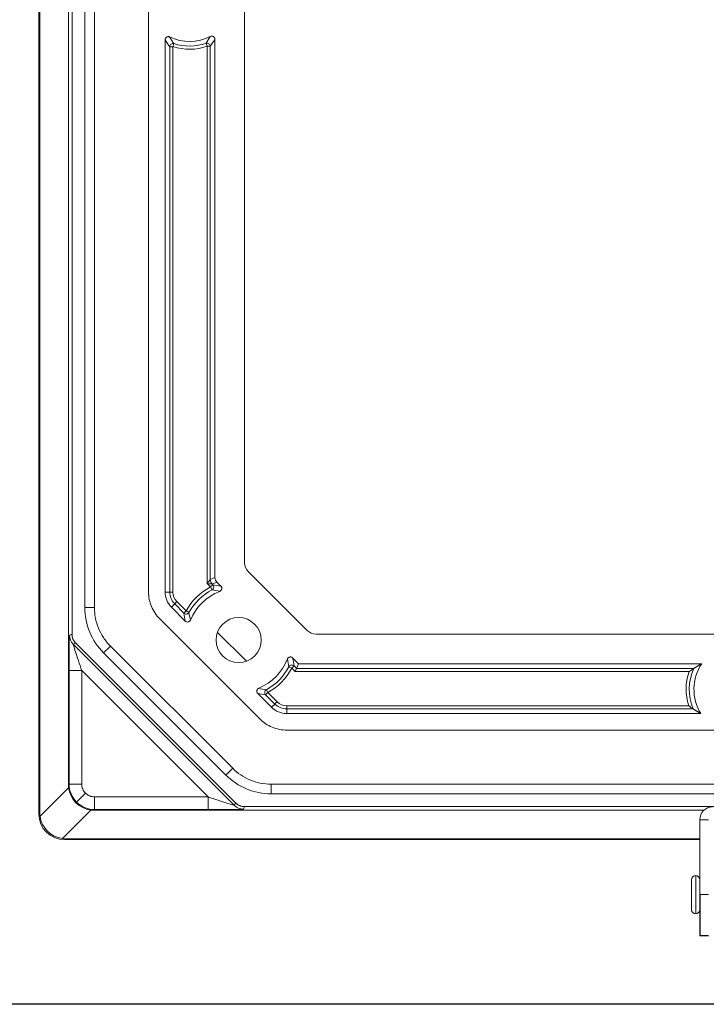
# Model space of a CAD drawing. Extents: x 3.5 to 56, y 4.5 to 72.2.
# Drawn here: x 10.4 to 13.7, y 16.5 to 21.3 of the extents above; entities that cross this region are included whole.
import ezdxf

# ---------------------------------------------------------------- set-up
doc = ezdxf.new("R2010")
doc.units = 0
doc.header["$LTSCALE"] = 0.25
doc.header["$MEASUREMENT"] = 0
doc.layers.get('0').update_dxf_attribs({"linetype": 'CONTINUOUS'})
doc.layers.get('DEFPOINTS').update_dxf_attribs({"linetype": 'CONTINUOUS'})
doc.styles.add('Airal', font='arial.ttf')
doc.dimstyles.new('STYLE V', dxfattribs={"dimscale": 7, "dimtxt": 0.08, "dimasz": 0.1, "dimexe": 0.1, "dimexo": 0.0625, "dimgap": 0.09, "dimtad": 0, "dimtih": 1, "dimtoh": 1, "dimzin": 0, "dimdsep": 46, "dimtxsty": 'Airal', "dimcen": 0.09, "dimadec": 0, "dimazin": 0, "dimtfac": 1, "dimtofl": 0, "dimtmove": 0, "dimatfit": 3, "dimfxl": 1, "dimtolj": 1, "dimtzin": 0, "dimarcsym": 0})

# ---------------------------------------------------------------- blocks, each defined once
blk = doc.blocks.new('*D9')
at = {"color": 0, "lineweight": -2, "transparency": 16777216}
for p, q in [((10.7694, 24.641), (7.6386, 24.641)), ((8.3386, 23.941), (8.3386, 23.516)), ((8.3386, 17.1756), (8.3386, 20.6026)), ((13.771, 16.4756), (7.6386, 16.4756))]:
    blk.add_line(p, q, dxfattribs=at)
at = {"color": 0, "transparency": 16777216}
for points in [[(8.222, 23.941), (8.4553, 23.941), (8.3386, 24.641)], [(8.222, 17.1756), (8.4553, 17.1756), (8.3386, 16.4756)]]:
    blk.add_solid(points, dxfattribs=at)
at = {"layer": 'DEFPOINTS', "color": 0, "transparency": 16777216}
for p in [(11.2069, 24.641), (8.3386, 16.4756), (14.2085, 16.4756)]:
    blk.add_point(p, dxfattribs=at)
at = {"color": 0, "transparency": 16777216, "insert": (8.3386, 22.0593), "char_height": 0.56, "attachment_point": 5, "style": 'Airal'}
blk.add_mtext('\\A1;8.17\\P [207.4]', dxfattribs=at)

msp = doc.modelspace()

# ---------------------------------------------------------------- linework, layer by layer
at = {"color": 0, "linetype": 'Continuous', "lineweight": 0}
for p, q in [((10.4714, 31.8768), (10.4714, 17.4059)), ((10.4715, 31.876), (10.4715, 17.4059)), ((10.4759, 31.8717), (10.4759, 17.4102)), ((10.6152, 17.5496), (10.6152, 31.0468)), ((10.633, 18.2855), (10.633, 30.9964)), ((10.6958, 30.8665), (10.6958, 18.4155)), ((10.7426, 18.4155), (10.7426, 30.8665)), ((11.007, 30.7893), (11.007, 18.4926)), ((11.007, 18.4926), (11.007, 30.7893)), ((11.4765, 30.6466), (11.4765, 18.6353)), ((11.0879, 18.4919), (11.0879, 21.1925)), ((11.3315, 21.1953), (11.3315, 18.5622)), ((11.1107, 21.1589), (11.1107, 18.4919)), ((11.1263, 21.1589), (11.1107, 21.1589)), ((11.1263, 21.1589), (11.131, 21.1737)), ((11.1263, 18.4919), (11.1263, 21.1589)), ((11.2931, 21.1608), (11.288, 21.1755)), ((11.2931, 21.1608), (11.2931, 18.5334)), ((11.2931, 21.1608), (11.3087, 21.1608)), ((11.3087, 18.5528), (11.3087, 21.1608)), ((11.4948, 18.5911), (11.7816, 18.3043)), ((11.3315, 18.5622), (11.3087, 18.5528)), ((11.3178, 18.5308), (11.3406, 18.5402)), ((11.3406, 18.5402), (11.3603, 18.5205)), ((11.1107, 18.4919), (11.0879, 18.4919)), ((11.1263, 18.4919), (11.1107, 18.4919)), ((11.2931, 18.5334), (11.31, 18.5165)), ((11.321, 18.5275), (11.31, 18.5165)), ((11.3173, 18.5028), (11.31, 18.5165)), ((11.321, 18.5275), (11.3178, 18.5308)), ((11.1348, 18.4338), (11.1458, 18.4448)), ((11.1909, 18.3997), (11.1458, 18.4448)), ((10.6958, 18.4155), (10.7426, 18.4155)), ((11.1348, 18.4338), (11.1186, 18.4177)), ((11.1864, 18.3499), (11.1186, 18.4177)), ((11.1348, 18.4338), (11.1798, 18.3887)), ((11.1798, 18.3887), (11.1909, 18.3997)), ((11.2045, 18.3922), (11.1909, 18.3997)), ((11.0619, 18.36), (11.5506, 17.8714)), ((11.5506, 17.8714), (11.0619, 18.36)), ((10.6253, 18.2825), (10.6206, 18.2805)), ((10.6326, 18.2855), (10.6253, 18.2825)), ((10.633, 18.2855), (10.6326, 18.2855)), ((11.4852, 18.1533), (11.3438, 18.2946)), ((11.8258, 18.286), (25.6172, 18.286)), ((10.6387, 18.2367), (10.6434, 18.2387)), ((11.4273, 17.4482), (10.6387, 18.2367)), ((10.6434, 18.2387), (10.6508, 18.2417)), ((10.651, 18.2419), (10.6508, 18.2417)), ((11.4325, 17.4605), (10.651, 18.2419)), ((10.7873, 18.1945), (10.8204, 18.2276)), ((11.4181, 17.6298), (10.8204, 18.2276)), ((10.7873, 18.1945), (11.3851, 17.5968)), ((11.711, 18.1698), (11.7399, 18.141)), ((10.6185, 18.1073), (10.6185, 17.5529)), ((10.6185, 18.1073), (10.6805, 18.1073)), ((10.6805, 18.1073), (11.2979, 17.4899)), ((10.6805, 17.5529), (10.6805, 18.1073)), ((11.6933, 18.1268), (11.7071, 18.1195)), ((11.7071, 18.1195), (11.7181, 18.1305)), ((11.7071, 18.1195), (11.724, 18.1026)), ((11.7304, 18.1181), (11.7181, 18.1305)), ((11.724, 18.1026), (11.7304, 18.1181)), ((11.7304, 18.1181), (11.7399, 18.141)), ((13.6713, 18.1181), (11.7304, 18.1181)), ((11.7399, 18.141), (13.71, 18.141)), ((11.724, 18.1026), (13.6484, 18.1026)), ((11.5827, 18.0139), (11.5903, 18.0003)), ((11.6082, 17.9281), (11.5405, 17.9958)), ((11.5793, 17.9893), (11.5903, 18.0003)), ((11.5793, 17.9893), (11.6244, 17.9442)), ((11.6354, 17.9552), (11.5903, 18.0003)), ((11.6244, 17.9442), (11.6082, 17.9281)), ((13.6465, 17.9357), (11.6824, 17.9357)), ((11.6824, 17.9357), (11.6824, 17.9201)), ((11.6824, 17.9201), (11.6824, 17.8973)), ((11.6824, 17.9201), (13.6688, 17.9201)), ((13.7063, 17.8973), (11.6824, 17.8973)), ((11.6831, 17.8165), (25.7599, 17.8165)), ((25.7599, 17.8165), (11.6831, 17.8165)), ((11.3851, 17.5968), (11.4181, 17.6298)), ((10.6161, 17.5347), (10.4768, 17.3955)), ((10.6185, 17.5529), (10.6152, 17.5496)), ((10.6805, 17.5529), (10.6185, 17.5529)), ((25.837, 17.552), (11.606, 17.552)), ((11.606, 17.5053), (11.606, 17.552)), ((10.6989, 17.5084), (10.6551, 17.4645)), ((10.7434, 17.4899), (10.7434, 17.4279)), ((11.2979, 17.4899), (10.7434, 17.4899)), ((11.2979, 17.4899), (11.2979, 17.4279)), ((11.606, 17.5053), (25.837, 17.5053)), ((11.4292, 17.4529), (11.4273, 17.4482)), ((11.4322, 17.4602), (11.4292, 17.4529)), ((11.4325, 17.4605), (11.4322, 17.4602)), ((11.4711, 17.43), (11.473, 17.4347)), ((11.473, 17.4347), (11.4761, 17.4421)), ((25.9669, 17.4424), (11.4761, 17.4424)), ((11.4761, 17.4424), (11.4761, 17.4421)), ((10.4759, 17.4102), (10.4715, 17.4059)), ((10.586, 17.2863), (10.7253, 17.4255)), ((10.7401, 17.4246), (10.7434, 17.4279)), ((13.721, 17.4246), (10.7401, 17.4246)), ((10.7434, 17.4279), (11.2979, 17.4279)), ((13.7006, 17.3782), (13.7006, 17.0131)), ((13.7006, 17.3782), (13.7439, 17.3782)), ((10.5963, 17.281), (13.7006, 17.281)), ((10.5964, 17.281), (10.6008, 17.2853)), ((10.5964, 17.281), (13.7006, 17.281)), ((10.6008, 17.2853), (13.7006, 17.2853)), ((13.6806, 16.9181), (13.6806, 17.1051)), ((13.6606, 16.9381), (13.6606, 17.0851)), ((13.7006, 17.0131), (13.7439, 17.0131)), ((13.6606, 16.9381), (13.6606, 16.9381)), ((13.6806, 16.9181), (13.6806, 16.9181)), ((13.7006, 16.8129), (13.7006, 16.8113)), ((13.7006, 16.8129), (13.7439, 16.8129)), ((13.7006, 16.8113), (13.7439, 16.8113)), ((13.7006, 16.8113), (13.7439, 16.8113))]:
    msp.add_line(p, q, dxfattribs=at)
msp.add_line((13.7006, 17.0131), (13.7006, 16.8129))
msp.add_circle((11.4476, 18.257), 0.1103, dxfattribs=at)
for centre, radius, start, end in [((11.2069, 21.409), 0.2243, 244.459, 297.0383), ((11.2069, 21.409), 0.2627, 252.1282, 289.1646), ((11.539, 18.6353), 0.0625, 179.9997, 225.0003), ((11.1928, 18.4919), 0.0821, 179.9946, 225.0037), ((11.4476, 18.257), 0.2937, 117.9244, 150.932), ((11.4476, 18.257), 0.2553, 111.2613, 157.4463), ((11.8258, 18.3484), 0.0625, 224.9997, 270.0003), ((11.4476, 18.257), 0.2553, 292.5537, 338.7387), ((11.4476, 18.257), 0.2937, 299.068, 332.0756), ((13.8965, 18.0163), 0.2243, 146.254, 212.0364), ((13.8965, 18.0163), 0.2627, 160.8354, 197.8718), ((11.6824, 18.0023), 0.0821, 224.9946, 270.0037), ((13.6806, 17.0851), 0.02, 90, 180), ((13.6806, 17.0851), 0.02, 0, 90), ((13.6806, 16.9381), 0.02, 180, 270), ((13.6806, 16.9381), 0.02, 270, 0)]:
    msp.add_arc(centre, radius, start, end, dxfattribs=at)
at = {"color": 0, "linetype": 'Continuous', "lineweight": 0, "extrusion": (2.20343e-16, -4.16424e-32, -1)}
for centre, radius, start, end in [((-11.2069, 21.409), 0.2471, 250.8354, 287.8718), ((-11.1928, 18.4919), 0.1049, 314.9971, 0.0054), ((-11.4476, 18.257), 0.2781, 29.068, 62.0756)]:
    msp.add_arc(centre, radius, start, end, dxfattribs=at)
at = {"color": 0, "linetype": 'Continuous', "lineweight": 0, "extrusion": (2.20343e-16, -6.62943e-32, -1)}
for centre, radius, start, end in [((-11.1928, 18.4919), 0.0666, 314.9963, 0.0066), ((-11.4476, 18.257), 0.2781, 207.9244, 240.932)]:
    msp.add_arc(centre, radius, start, end, dxfattribs=at)
at = {"color": 0, "linetype": 'Continuous', "lineweight": 0, "extrusion": (2.20343e-16, -5.39684e-32, -1)}
for centre, radius, start, end in [((-13.8965, 18.0163), 0.2471, 337.0955, 24.3267), ((-11.6824, 18.0023), 0.0666, 269.9963, 315.0054)]:
    msp.add_arc(centre, radius, start, end, dxfattribs=at)
at = {"color": 0, "linetype": 'Continuous', "lineweight": 0, "extrusion": (2.20343e-16, -5.39654e-32, -1)}
msp.add_arc((-11.6824, 18.0023), 0.1049, 269.9971, 315.0054, dxfattribs=at)
at = {"color": 0, "linetype": 'Continuous', "lineweight": 0, "extrusion": (2.22893e-16, -2.32491e-18, -1)}
msp.add_ellipse((11.1263, 21.1589), major_axis=(0.0126, 0.0092), ratio=0.989136, start_param=-2.506948, end_param=-0.634644, dxfattribs=at)
at = {"color": 0, "linetype": 'Continuous', "lineweight": 0, "extrusion": (2.20265e-16, 2.81085e-18, -1)}
msp.add_ellipse((11.2931, 21.1608), major_axis=(0.0127, -0.0091), ratio=0.988796, start_param=-2.518106, end_param=-0.623487, dxfattribs=at)
at = {"color": 0, "linetype": 'Continuous', "lineweight": 0}
for centre, major_axis, ratio, start_param, end_param in [((11.3398, 18.5528), (0.012, -0.0289), 0.995546, -1.96192, -1.179673), ((10.6826, 18.2805), (0.0237, -0.0573), 0.999822, -1.963432, -1.17816), ((11.6354, 17.9552), (-0.011, -0.011), 0.000093, 0.087266, 1.570796), ((10.7442, 17.5537), (-0.1195, -0.051), 0.955783, -0.387011, -0.26758), ((11.3283, 17.4812), (0.0989, -0.033), 0.011382, -0.005688, 0.002646), ((10.5966, 17.406), (-0.0885, -0.0885), 0.998783, -0.784789, 0.784789), ((10.7442, 17.5537), (-0.051, -0.1195), 0.955783, 0.26758, 0.387011)]:
    msp.add_ellipse(centre, major_axis=major_axis, ratio=ratio, start_param=start_param, end_param=end_param, dxfattribs=at)
at = {"color": 0, "linetype": 'Continuous', "lineweight": 0, "extrusion": (2.20343e-16, -6.16298e-32, -1)}
for centre, major_axis, ratio, start_param, end_param in [((11.3629, 18.5623), (0.029, 0.012), 0.995546, 2.750469, 3.532716), ((10.5965, 17.406), (0.0885, 0.0885), 0.998783, 2.356803, 3.926382)]:
    msp.add_ellipse(centre, major_axis=major_axis, ratio=ratio, start_param=start_param, end_param=end_param, dxfattribs=at)
at = {"color": 0, "linetype": 'Continuous', "lineweight": 0, "extrusion": (2.18162e-16, -1.44978e-18, -1)}
msp.add_ellipse((11.31, 18.5165), major_axis=(-0.0023, -0.0155), ratio=0.989337, start_param=-2.500076, end_param=-0.641517, dxfattribs=at)
at = {"color": 0, "linetype": 'Continuous', "lineweight": 0, "extrusion": (2.2381e-16, 1.21215e-18, -1)}
msp.add_ellipse((11.1909, 18.3997), major_axis=(-0.0155, -0.0022), ratio=0.989614, start_param=-2.490201, end_param=-0.651392, dxfattribs=at)
at = {"color": 0, "linetype": 'Continuous', "lineweight": 0, "extrusion": (1.92544e-16, -3.86961e-17, -1)}
msp.add_ellipse((11.3716, 18.5492), major_axis=(0.0154, 0.3914), ratio=0.451991, start_param=-2.107791, end_param=-2.001358, dxfattribs=at)
at = {"color": 0, "linetype": 'Continuous', "lineweight": 0, "extrusion": (2.20345e-16, 5.76788e-21, -1)}
msp.add_ellipse((10.6946, 18.2855), major_axis=(-0.0237, 0.0573), ratio=1, start_param=-1.9635, end_param=-1.178093, dxfattribs=at)
at = {"color": 0, "linetype": 'Continuous', "lineweight": 0, "extrusion": (2.23737e-16, 5.66989e-18, -1)}
msp.add_ellipse((11.7071, 18.1195), major_axis=(0.0155, 0.0023), ratio=0.989337, start_param=-2.500076, end_param=-0.641517, dxfattribs=at)
at = {"color": 0, "linetype": 'Continuous', "lineweight": 0, "extrusion": (3.13235e-17, -1.55892e-16, -1)}
msp.add_ellipse((11.7397, 18.1811), major_axis=(0.3914, 0.0154), ratio=0.45197, start_param=2.001303, end_param=2.107744, dxfattribs=at)
at = {"color": 0, "linetype": 'Continuous', "lineweight": 0, "extrusion": (2.18109e-16, -1.39642e-18, -1)}
msp.add_ellipse((11.5903, 18.0003), major_axis=(0.0022, 0.0155), ratio=0.989614, start_param=-2.490201, end_param=-0.651392, dxfattribs=at)
at = {"color": 0, "linetype": 'Continuous', "lineweight": 0, "extrusion": (2.2894e-16, 8.59742e-18, -1)}
msp.add_ellipse((10.7396, 17.5491), major_axis=(0.0884, -0.0884), ratio=0.991481, start_param=0.904981, end_param=2.236611, dxfattribs=at)
at = {"color": 0, "linetype": 'Continuous', "lineweight": 0, "extrusion": (2.20371e-16, 7.57923e-29, -1)}
msp.add_ellipse((11.4711, 17.492), major_axis=(-0.0438, 0.0438), ratio=0.999695, start_param=-2.356042, end_param=-1.570796, dxfattribs=at)
at = {"color": 0, "linetype": 'Continuous', "lineweight": 0, "extrusion": (2.20344e-16, -4.29338e-28, -1)}
msp.add_ellipse((11.4711, 17.492), major_axis=(-0.0573, 0.0237), ratio=0.999822, start_param=-1.963432, end_param=-1.17816, dxfattribs=at)
at = {"color": 0, "linetype": 'Continuous', "lineweight": 0, "extrusion": (2.2034e-16, 9.36886e-22, -1)}
msp.add_ellipse((11.4761, 17.5041), major_axis=(-0.0573, 0.0237), ratio=1, start_param=-1.9635, end_param=-1.178093, dxfattribs=at)
at = {"color": 0, "linetype": 'Continuous', "lineweight": 0, "extrusion": (2.20343e-16, 1.01606e-27, -1)}
msp.add_ellipse((13.7636, 17.3782), major_axis=(-0.063, 0), ratio=0.999848, start_param=0, end_param=1.570796, dxfattribs=at)
at = {"color": 0, "linetype": 'Continuous', "lineweight": 0, "extrusion": (2.08273e-16, -2.96927e-18, -1)}
msp.add_ellipse((10.6093, 17.4188), major_axis=(0.1239, 0.0544), ratio=0.911779, start_param=3.403363, end_param=3.522337, dxfattribs=at)
at = {"color": 0, "linetype": 'Continuous', "lineweight": 0, "extrusion": (2.2996e-16, 9.61763e-18, -1)}
msp.add_ellipse((10.5997, 17.4092), major_axis=(0.0884, -0.0884), ratio=0.983037, start_param=0.904981, end_param=2.236611, dxfattribs=at)
at = {"color": 0, "linetype": 'Continuous', "lineweight": 0, "extrusion": (2.2055e-16, -2.52575e-16, -1)}
msp.add_ellipse((11.3394, 17.4301), major_axis=(0.1317, 0), ratio=0.01424, start_param=0.005896, end_param=0.014236, dxfattribs=at)
at = {"color": 0, "linetype": 'Continuous', "lineweight": 0, "extrusion": (2.21874e-16, -1.78753e-17, -1)}
msp.add_ellipse((10.6093, 17.4188), major_axis=(-0.0544, -0.1239), ratio=0.911779, start_param=-0.380744, end_param=-0.26177, dxfattribs=at)
at = {"color": 0, "linetype": 'Continuous', "lineweight": 0, "extrusion": (2.20343e-16, 1.17927e-27, -1)}
msp.add_ellipse((13.6806, 16.9381), major_axis=(-0.02, 0), ratio=0.999848, start_param=-1.570796, end_param=0, dxfattribs=at)
at = {"color": 0, "linetype": 'Continuous', "lineweight": 0, "extrusion": (2.20343e-16, 1.04012e-27, -1)}
msp.add_ellipse((13.6806, 16.9381), major_axis=(0.02, 0), ratio=0.999848, start_param=0, end_param=1.570796, dxfattribs=at)
at = {"color": 0, "linetype": 'Continuous', "lineweight": 0}
for points, knots in [([(11.1102, 21.2065), (11.1088, 21.2072), (11.1073, 21.2077), (11.1041, 21.2082), (11.1023, 21.2081), (11.0987, 21.2075), (11.0968, 21.2068), (11.0934, 21.2047), (11.092, 21.2033), (11.0898, 21.2003), (11.0891, 21.1987), (11.0881, 21.1956), (11.0879, 21.194), (11.0879, 21.1925)], [0, 0, 0, 0, 0.01175478, 0.01175478, 0.02489483, 0.02489483, 0.04002212, 0.04002212, 0.05515328, 0.05515328, 0.06829934, 0.06829934, 0.08006372, 0.08006372, 0.08006372, 0.08006372]), ([(11.3315, 21.1953), (11.3315, 21.1969), (11.3313, 21.1984), (11.3303, 21.2016), (11.3295, 21.2032), (11.3273, 21.2062), (11.3258, 21.2076), (11.3224, 21.2096), (11.3205, 21.2103), (11.3168, 21.2109), (11.315, 21.2109), (11.3118, 21.2104), (11.3103, 21.2099), (11.3089, 21.2091)], [0, 0, 0, 0, 0.0119928, 0.0119928, 0.02544054, 0.02544054, 0.04056413, 0.04056413, 0.05568402, 0.05568402, 0.06913092, 0.06913092, 0.08111807, 0.08111807, 0.08111807, 0.08111807]), ([(11.3087, 18.5528), (11.3082, 18.5522), (11.3033, 18.546), (11.2973, 18.5386), (11.2959, 18.5369), (11.2945, 18.5351), (11.2931, 18.5334)], [3.228859, 3.228859, 3.228859, 3.228859, 4.429224, 4.429224, 4.429224, 4.712389, 4.712389, 4.712389, 4.712389]), ([(11.007, 18.4926), (11.007, 18.4803), (11.0082, 18.4681), (11.013, 18.444), (11.0166, 18.4322), (11.026, 18.4095), (11.0318, 18.3986), (11.0454, 18.3782), (11.0533, 18.3687), (11.0619, 18.36)], [-0.3743443, -0.3743443, -0.3743443, -0.3743443, -0.280756, -0.280756, -0.1871721, -0.1871721, -0.0935883, -0.0935883, 0, 0, 0, 0]), ([(11.0619, 18.36), (11.0446, 18.3774), (11.0307, 18.3982), (11.0119, 18.4435), (11.007, 18.468), (11.007, 18.4926)], [2.7489567, 2.7489567, 2.7489567, 2.7489567, 3.1415927, 3.1415927, 3.5342286, 3.5342286, 3.5342286, 3.5342286]), ([(11.2931, 18.5334), (11.3031, 18.5324), (11.3145, 18.5314), (11.3172, 18.5309), (11.3175, 18.5308), (11.3177, 18.5308), (11.3178, 18.5308)], [1.570796, 1.570796, 1.570796, 1.570796, 2.900964, 2.900964, 2.900964, 3.054326, 3.054326, 3.054326, 3.054326]), ([(11.355, 18.495), (11.3564, 18.4955), (11.3577, 18.4963), (11.3602, 18.4982), (11.3614, 18.4994), (11.3634, 18.5025), (11.3642, 18.5043), (11.365, 18.5082), (11.365, 18.5102), (11.3644, 18.5138), (11.3638, 18.5154), (11.3623, 18.5182), (11.3614, 18.5194), (11.3603, 18.5205)], [0, 0, 0, 0, 0.01147105, 0.01147105, 0.0242396, 0.0242396, 0.03937514, 0.03937514, 0.05451499, 0.05451499, 0.06730445, 0.06730445, 0.07879685, 0.07879685, 0.07879685, 0.07879685]), ([(10.6958, 18.4155), (10.6958, 18.3745), (10.704, 18.3337), (10.7196, 18.2959), (10.7353, 18.2581), (10.7584, 18.2234), (10.7873, 18.1945)], [2.7489567, 2.7489567, 2.7489567, 2.7489567, 3.1415927, 3.1415927, 3.1415927, 3.5342286, 3.5342286, 3.5342286, 3.5342286]), ([(10.8204, 18.2276), (10.8078, 18.2401), (10.7966, 18.2539), (10.777, 18.2835), (10.7686, 18.2993), (10.7492, 18.3474), (10.7426, 18.3814), (10.7426, 18.4155)], [-0.208856, -0.208856, -0.208856, -0.208856, -0.1554804, -0.1554804, -0.1021625, -0.1021625, 0, 0, 0, 0]), ([(11.1864, 18.3499), (11.1874, 18.3489), (11.1886, 18.348), (11.1913, 18.3465), (11.1929, 18.3459), (11.1965, 18.3452), (11.1985, 18.3452), (11.2024, 18.346), (11.2042, 18.3468), (11.2073, 18.3488), (11.2085, 18.3499), (11.2104, 18.3523), (11.2112, 18.3536), (11.2118, 18.355)], [0, 0, 0, 0, 0.01126864, 0.01126864, 0.02377108, 0.02377108, 0.03891463, 0.03891463, 0.05405764, 0.05405764, 0.06659491, 0.06659491, 0.07788977, 0.07788977, 0.07788977, 0.07788977]), ([(10.6185, 18.1073), (10.6185, 18.1286), (10.6185, 18.1516), (10.6186, 18.1736), (10.6187, 18.194), (10.6189, 18.2135), (10.6191, 18.2296), (10.6193, 18.2458), (10.6195, 18.2586), (10.6198, 18.2671), (10.62, 18.2763), (10.6203, 18.2804), (10.6206, 18.2805)], [1.595477, 1.595477, 1.595477, 1.595477, 1.997852, 1.997852, 1.997852, 2.372149, 2.372149, 2.372149, 2.746445, 2.746445, 2.746445, 3.14882, 3.14882, 3.14882, 3.14882]), ([(10.651, 18.2419), (10.6453, 18.2477), (10.6408, 18.2545), (10.6346, 18.2694), (10.633, 18.2774), (10.633, 18.2855)], [0, 0, 0, 0, 0.0615722, 0.0615722, 0.1231443, 0.1231443, 0.1231443, 0.1231443]), ([(10.6805, 18.1073), (10.6751, 18.1233), (10.6694, 18.1405), (10.664, 18.157), (10.659, 18.1723), (10.6542, 18.1868), (10.6503, 18.1989), (10.6465, 18.211), (10.6434, 18.2205), (10.6415, 18.2269), (10.6394, 18.2337), (10.6386, 18.2367), (10.6387, 18.2367)], [1.595477, 1.595477, 1.595477, 1.595477, 1.997852, 1.997852, 1.997852, 2.372147, 2.372147, 2.372147, 2.746442, 2.746442, 2.746442, 3.14882, 3.14882, 3.14882, 3.14882]), ([(11.711, 18.1698), (11.71, 18.1709), (11.7088, 18.1718), (11.706, 18.1733), (11.7044, 18.1739), (11.7008, 18.1745), (11.6988, 18.1745), (11.6949, 18.1737), (11.693, 18.1729), (11.69, 18.1708), (11.6888, 18.1697), (11.6868, 18.1672), (11.6861, 18.1658), (11.6855, 18.1644)], [0, 0, 0, 0, 0.01147178, 0.01147178, 0.0242369, 0.0242369, 0.03937514, 0.03937514, 0.05451228, 0.05451228, 0.06730518, 0.06730518, 0.07879683, 0.07879683, 0.07879683, 0.07879683]), ([(13.6484, 18.1026), (13.6484, 18.1026), (13.6485, 18.1027), (13.6511, 18.1045), (13.6537, 18.1063), (13.6586, 18.1097), (13.6609, 18.1113), (13.6652, 18.1141), (13.6669, 18.1153), (13.6691, 18.1167), (13.6699, 18.1173), (13.6709, 18.1179), (13.6712, 18.1181), (13.6713, 18.1181)], [-0.2195563, -0.2195563, -0.2195563, -0.2195563, -0.2189698, -0.2189698, -0.1900042, -0.1900042, -0.1628653, -0.1628653, -0.1379268, -0.1379268, -0.1210954, -0.1210954, -0.1099432, -0.1099432, -0.1099432, -0.1099432]), ([(11.5455, 18.0212), (11.5441, 18.0207), (11.5429, 18.0199), (11.5404, 18.0179), (11.5393, 18.0167), (11.5373, 18.0137), (11.5366, 18.0118), (11.5358, 18.0079), (11.5358, 18.0059), (11.5365, 18.0024), (11.537, 18.0008), (11.5385, 17.9981), (11.5394, 17.9969), (11.5405, 17.9958)], [0, 0, 0, 0, 0.01126802, 0.01126802, 0.02377369, 0.02377369, 0.03891463, 0.03891463, 0.05406026, 0.05406026, 0.06659429, 0.06659429, 0.07788979, 0.07788979, 0.07788979, 0.07788979]), ([(13.6465, 17.9357), (13.6465, 17.9357), (13.6466, 17.9356), (13.6491, 17.9338), (13.6516, 17.932), (13.6563, 17.9287), (13.6586, 17.9271), (13.6627, 17.9243), (13.6644, 17.9231), (13.6667, 17.9216), (13.6675, 17.9211), (13.6684, 17.9204), (13.6687, 17.9202), (13.6688, 17.9201)], [-0.00047717, -0.00047717, -0.00047717, -0.00047717, 0, 0, 0.02315684, 0.02315684, 0.04492376, 0.04492376, 0.06552677, 0.06552677, 0.07953308, 0.07953308, 0.08892529, 0.08892529, 0.08892529, 0.08892529]), ([(11.5506, 17.8714), (11.5593, 17.8627), (11.5688, 17.8549), (11.5892, 17.8413), (11.6, 17.8355), (11.6227, 17.8261), (11.6345, 17.8225), (11.6586, 17.8177), (11.6709, 17.8165), (11.6831, 17.8165)], [-0.3743443, -0.3743443, -0.3743443, -0.3743443, -0.280756, -0.280756, -0.1871721, -0.1871721, -0.0935883, -0.0935883, 0, 0, 0, 0]), ([(11.6831, 17.8165), (11.6586, 17.8165), (11.6341, 17.8214), (11.5887, 17.8402), (11.5679, 17.854), (11.5506, 17.8714)], [2.7489567, 2.7489567, 2.7489567, 2.7489567, 3.1415927, 3.1415927, 3.5342286, 3.5342286, 3.5342286, 3.5342286]), ([(11.606, 17.552), (11.5882, 17.552), (11.5705, 17.5538), (11.5357, 17.5609), (11.5187, 17.5662), (11.4709, 17.5864), (11.4422, 17.6058), (11.4181, 17.6298)], [-0.208856, -0.208856, -0.208856, -0.208856, -0.1554804, -0.1554804, -0.1021625, -0.1021625, 0, 0, 0, 0]), ([(11.3851, 17.5968), (11.414, 17.5679), (11.4486, 17.5447), (11.4864, 17.5291), (11.5242, 17.5134), (11.5651, 17.5053), (11.606, 17.5053)], [2.7489567, 2.7489567, 2.7489567, 2.7489567, 3.1415927, 3.1415927, 3.1415927, 3.5342286, 3.5342286, 3.5342286, 3.5342286]), ([(10.6989, 17.5084), (10.6931, 17.5142), (10.6884, 17.5212), (10.6821, 17.5364), (10.6805, 17.5447), (10.6805, 17.5529)], [0, 0, 0, 0, 0.3926229, 0.3926229, 0.7852459, 0.7852459, 0.7852459, 0.7852459]), ([(10.7434, 17.4899), (10.7352, 17.4899), (10.727, 17.4915), (10.7117, 17.4979), (10.7047, 17.5025), (10.6989, 17.5084)], [5.4979394, 5.4979394, 5.4979394, 5.4979394, 5.8905624, 5.8905624, 6.2831853, 6.2831853, 6.2831853, 6.2831853]), ([(11.2979, 17.4899), (11.3137, 17.4846), (11.3309, 17.4789), (11.3473, 17.4735), (11.3625, 17.4685), (11.377, 17.4638), (11.3891, 17.4599), (11.4012, 17.456), (11.4108, 17.453), (11.4171, 17.451), (11.424, 17.4489), (11.4271, 17.4481), (11.4272, 17.4482)], [4.737069, 4.737069, 4.737069, 4.737069, 5.13745, 5.13745, 5.13745, 5.51013, 5.51013, 5.51013, 5.882809, 5.882809, 5.882809, 6.283185, 6.283185, 6.283185, 6.283185]), ([(11.4761, 17.4424), (11.468, 17.4424), (11.46, 17.4441), (11.445, 17.4502), (11.4382, 17.4548), (11.4325, 17.4605)], [0, 0, 0, 0, 0.0615722, 0.0615722, 0.1231443, 0.1231443, 0.1231443, 0.1231443]), ([(11.4711, 17.43), (11.4708, 17.4298), (11.4665, 17.4295), (11.4573, 17.4292), (11.4487, 17.429), (11.4359, 17.4287), (11.4197, 17.4285), (11.4036, 17.4283), (11.3842, 17.4282), (11.3638, 17.4281), (11.3419, 17.428), (11.319, 17.4279), (11.2979, 17.4279)], [0, 0, 0, 0, 0.400377, 0.400377, 0.400377, 0.773056, 0.773056, 0.773056, 1.145736, 1.145736, 1.145736, 1.546116, 1.546116, 1.546116, 1.546116])]:
    msp.add_open_spline(points, degree=3, knots=knots, dxfattribs=at)
for points, degree in [([(11.0879, 21.1925), (11.0955, 21.1805), (11.1031, 21.1694), (11.1107, 21.1589)], 3), ([(11.131, 21.1737), (11.124, 21.184), (11.117, 21.1948), (11.1102, 21.2065)], 3), ([(11.3089, 21.2091), (11.302, 21.1971), (11.295, 21.186), (11.288, 21.1755)], 3), ([(11.3087, 21.1608), (11.3163, 21.1715), (11.3239, 21.1829), (11.3315, 21.1953)], 3), ([(11.3173, 18.5028), (11.3295, 18.5006), (11.342, 18.4981), (11.355, 18.495)], 3), ([(11.3603, 18.5205), (11.3467, 18.5234), (11.3337, 18.5256), (11.321, 18.5275)], 3), ([(11.1798, 18.3887), (11.1816, 18.3762), (11.1837, 18.3633), (11.1864, 18.3499)], 3), ([(11.6855, 18.1644), (11.6886, 18.1515), (11.6912, 18.1389), (11.6933, 18.1268)], 3), ([(11.7181, 18.1305), (11.7162, 18.1432), (11.7139, 18.1562), (11.711, 18.1698)], 3), ([(13.6713, 18.1181), (13.6906, 18.1306), (13.71, 18.141)], 2), ([(11.5405, 17.9958), (11.5539, 17.9932), (11.5667, 17.9911), (11.5793, 17.9893)], 3), ([(13.6688, 17.9201), (13.6876, 17.9077), (13.7063, 17.8973)], 2), ([(10.6185, 17.5529), (10.6185, 17.521), (10.6325, 17.4871), (10.6551, 17.4645)], 3), ([(10.6551, 17.4645), (10.6776, 17.442), (10.7116, 17.4279), (10.7434, 17.4279)], 3)]:
    msp.add_open_spline(points, degree=degree, dxfattribs=at)

# ---------------------------------------------------------------- dimensions: what is measured, and where the dimension line sits
dim = msp.add_linear_dim(base=(8.3386, 16.4756), p1=(11.2069, 24.641), p2=(14.2085, 16.4756), angle=90, dimstyle='STYLE V', override={"dimpost": '\\X'})
dim.commit()
dim.dimension.update_dxf_attribs({"geometry": '*D9', "text_midpoint": (8.3386, 22.0593), "dimtype": 160})

doc.saveas('drawing.dxf')
